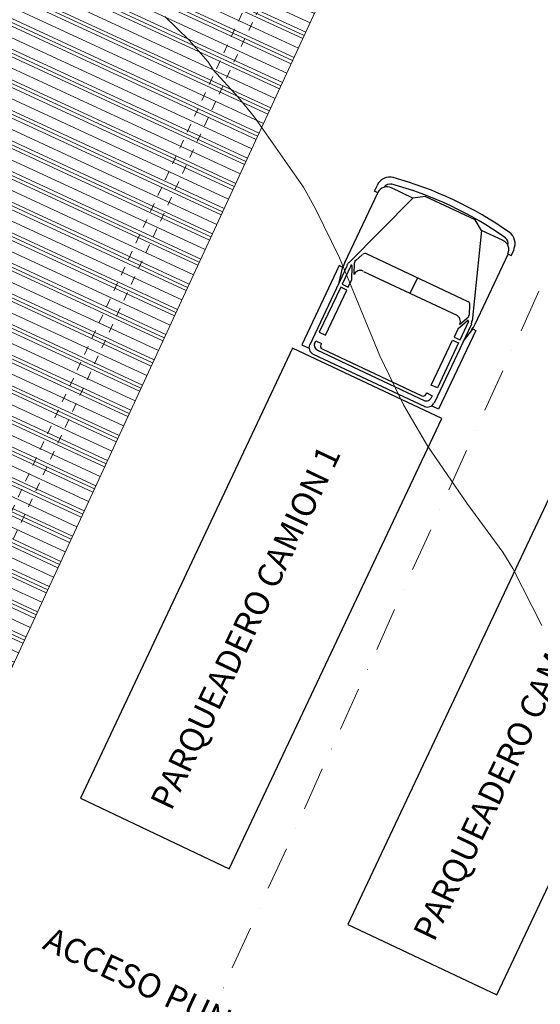
# Model space of a CAD drawing. Units: millimetres. Extents: x 140 to 516, y 38 to 123.
# Drawn here: x 156 to 162, y 81 to 92 of the extents above; entities that cross this region are included whole.
import ezdxf

# ---------------------------------------------------------------- set-up
doc = ezdxf.new("R2010")
doc.units = ezdxf.units.MM
doc.header["$LTSCALE"] = 0.25
doc.header["$MEASUREMENT"] = 0
doc.linetypes.add('RAYITAS', pattern=[0.375, 0.25, -0.125])
for name, color, linetype, lineweight in [('3)BAJOS', 253, 'Continuous', 20), ('4)PROYECCIONES', 251, 'Continuous', 9), ('8)HATCH', 250, 'Continuous', 0), ('Contours', 251, 'Continuous', 0)]:
    doc.layers.add(name, color=color, linetype=linetype, lineweight=lineweight)
for name, color, linetype in [('PDF_DIEN HOA', 7, 'Continuous'), ('PDF_LINDERO', 7, 'Continuous'), ('PDF_Text', 7, 'Continuous')]:
    doc.layers.add(name, color=color, linetype=linetype)
doc.styles.add('PDF Arial', font='arial.ttf')

msp = doc.modelspace()

# ---------------------------------------------------------------- hatches: boundary and pattern name
at = {"layer": '4)PROYECCIONES'}
h = msp.add_hatch(dxfattribs=at)
h.set_pattern_fill('PLASTI', color=256, scale=0.05, angle=-24.8313)
h.set_pattern_definition([(335.168689, (-3512.33936, 2957.15067), (0.13333352, 0.28814653), []), (335.168689, (-3512.3227, 2957.1867), (0.13333352, 0.28814653), []), (335.168689, (-3512.30602, 2957.2227), (0.13333352, 0.28814653), []), (335.168689, (-3512.25602, 2957.33076), (0.13333352, 0.28814653), [])])
h.paths.add_polyline_path([(154.305, 97.424), (153.746, 97.683), (153.595, 97.358), (153.559, 97.375), (153.709, 97.7), (150.629, 99.125), (145.365, 87.749), (145.626, 87.628), (145.61, 87.592), (145.349, 87.712), (143.828, 84.427), (143.702, 84.155), (146.782, 82.73), (146.867, 82.912), (146.903, 82.895), (146.819, 82.713), (148.467, 81.95), (150.397, 86.12), (149.308, 86.624)])
h.paths.add_polyline_path([(149.427, 89.738), (149.373, 89.622), (149.514, 89.557), (149.447, 89.411), (149.379, 89.266), (149.239, 89.33), (149.185, 89.214), (149.098, 89.572)], flags=16)
h.paths.add_polyline_path([(149.406, 89.716), (149.36, 89.617), (149.501, 89.552), (149.437, 89.415), (149.374, 89.279), (149.234, 89.344), (149.188, 89.245), (149.11, 89.567)], flags=0)
h.paths.add_polyline_path([(150.445, 91.937), (150.358, 92.295), (150.687, 92.46), (150.633, 92.344), (150.774, 92.279), (150.706, 92.134), (150.639, 91.988), (150.499, 92.053)], flags=16)
h.paths.add_polyline_path([(150.448, 91.967), (150.37, 92.289), (150.666, 92.439), (150.62, 92.339), (150.76, 92.274), (150.697, 92.138), (150.634, 92.001), (150.494, 92.066)], flags=0)
h.paths.add_polyline_path([(151.705, 94.66), (151.618, 95.017), (151.947, 95.183), (151.893, 95.067), (152.034, 95.002), (151.966, 94.856), (151.899, 94.711), (151.758, 94.776)], flags=16)
h.paths.add_polyline_path([(147.481, 85.532), (147.622, 85.467), (147.554, 85.322), (147.487, 85.176), (147.347, 85.241), (147.293, 85.125), (147.206, 85.483), (147.535, 85.649)], flags=16)
h.paths.add_polyline_path([(151.708, 94.69), (151.63, 95.012), (151.926, 95.161), (151.88, 95.062), (152.02, 94.997), (151.957, 94.861), (151.894, 94.724), (151.754, 94.789)], flags=0)
h.paths.add_polyline_path([(147.514, 85.627), (147.468, 85.528), (147.608, 85.463), (147.545, 85.326), (147.482, 85.19), (147.342, 85.255), (147.296, 85.155), (147.218, 85.478)], flags=0)
h.paths.add_polyline_path([(160.34, 94.631), (156.665, 96.332), (151.667, 85.532), (150.578, 86.036), (148.649, 81.866), (153.413, 79.661), (155.059, 83.219), (154.649, 83.409), (154.666, 83.445), (155.076, 83.255)])
h.paths.add_polyline_path([(154.047, 87.275), (153.718, 87.11), (153.772, 87.226), (153.632, 87.291), (153.699, 87.437), (153.766, 87.582), (153.907, 87.517), (153.961, 87.633)], flags=16)
h.paths.add_polyline_path([(154.036, 87.281), (153.74, 87.132), (153.785, 87.231), (153.645, 87.296), (153.708, 87.432), (153.771, 87.569), (153.912, 87.504), (153.958, 87.603)], flags=0)
h.paths.add_polyline_path([(154.981, 89.838), (155.035, 89.954), (154.894, 90.019), (154.961, 90.165), (155.029, 90.31), (155.169, 90.245), (155.223, 90.361), (155.31, 90.004)], flags=16)
h.paths.add_polyline_path([(155.002, 89.86), (155.048, 89.959), (154.907, 90.024), (154.971, 90.161), (155.034, 90.297), (155.174, 90.232), (155.22, 90.331), (155.298, 90.009)], flags=0)
h.paths.add_polyline_path([(156.241, 92.561), (156.294, 92.677), (156.154, 92.742), (156.221, 92.887), (156.289, 93.033), (156.429, 92.968), (156.483, 93.084), (156.57, 92.726)], flags=16)
h.paths.add_polyline_path([(156.262, 92.583), (156.308, 92.682), (156.167, 92.747), (156.23, 92.883), (156.294, 93.02), (156.434, 92.955), (156.48, 93.054), (156.558, 92.732)], flags=0)
h.paths.add_polyline_path([(152.068, 83.544), (152.155, 83.186), (151.826, 83.021), (151.88, 83.137), (151.74, 83.202), (151.807, 83.347), (151.874, 83.493), (152.015, 83.428)], flags=16)
h.paths.add_polyline_path([(152.065, 83.514), (152.144, 83.192), (151.847, 83.043), (151.893, 83.142), (151.753, 83.207), (151.816, 83.343), (151.879, 83.48), (152.02, 83.415)], flags=0)
h.paths.add_polyline_path([(147.185, 85.874), (148.161, 85.422), (148.319, 85.766), (147.344, 86.217)], flags=24)

# ---------------------------------------------------------------- linework, layer by layer
at = {"layer": '3)BAJOS'}
msp.add_line((160.34, 94.631, 2594.4), (153.413, 79.661, 2594.4), dxfattribs=at)
at = {"layer": '8)HATCH', "linetype": 'RAYITAS', "ltscale": 0.3, "elevation": 2594.4}
for points in [[(150.922, 98.328), (159.544, 94.339), (153.247, 80.73), (144.625, 84.72)], [(150.995, 98.129), (159.345, 94.266), (153.173, 80.929), (144.824, 84.793)]]:
    msp.add_lwpolyline(points, close=True, dxfattribs=at)
at = {"layer": 'Contours', "transparency": 33554687}
msp.add_polyline3d([(161.68, 84.902, 2593.5), (161.349, 85.556, 2593.5), (161.231, 85.743, 2593.5), (160.821, 86.304, 2593.5), (160.37, 86.958, 2593.5), (160.095, 87.426, 2593.5), (159.826, 87.986, 2593.5), (159.364, 89.108, 2593.5), (159.092, 89.669, 2593.5), (158.955, 89.917, 2593.5), (158.394, 90.718, 2593.5), (158.207, 90.947, 2593.5), (157.922, 91.258, 2593.5), (157.858, 91.352, 2593.5), (157.646, 91.597, 2593.5), (157.366, 91.866, 2593.5)], dxfattribs=at)
at = {"layer": 'PDF_DIEN HOA', "lineweight": 25, "elevation": 2594.4}
for points in [[(161.358, 89.203, 0.364498), (161.306, 89.4, 0.08655), (159.979, 90.026)], [(160.853, 88.46), (160.857, 88.57, 0.300026), (160.834, 88.609)], [(159.079, 88.126), (159.096, 88.159), (159.159, 88.13), (159.15, 88.113, 0.414214), (159.168, 88.066), (160.307, 87.529, 0.414214), (160.353, 87.546), (160.362, 87.563), (160.425, 87.529), (160.408, 87.499, -0.414214), (160.337, 87.474)]]:
    msp.add_lwpolyline(points, format="xyb", dxfattribs=at)
for points in [[(159.426, 89.053), (159.803, 89.853), (159.765, 89.87), (159.799, 89.938)], [(160.205, 89.789), (159.959, 89.908)], [(161.238, 89.307), (160.988, 89.421), (160.916, 89.544), (160.345, 89.811), (160.205, 89.789), (159.473, 89.049)], [(160.988, 89.421), (160.882, 88.384)], [(160.916, 88.35), (161.293, 89.15), (161.327, 89.133), (161.361, 89.201)], [(159.443, 89.091), (159.405, 89.01)], [(159.553, 89.078), (159.629, 89.146)], [(160.836, 88.604), (159.672, 89.154)], [(159.396, 89.002), (159.363, 89.019), (158.935, 88.113), (159.007, 88.079)], [(159.451, 89.019), (159.024, 88.113)], [(159.396, 88.989), (159.358, 88.824)], [(159.494, 89.015), (159.396, 88.807), (159.464, 88.773), (159.506, 88.862), (159.511, 89.01)], [(159.532, 88.917), (159.536, 89.049)], [(159.638, 88.951), (160.705, 88.452)], [(160.256, 88.879), (160.171, 88.701)], [(160.738, 88.346), (160.84, 88.435)], [(160.891, 88.295), (160.925, 88.278), (160.497, 87.376), (160.425, 87.41)], [(160.874, 88.35), (160.446, 87.444)], [(160.827, 88.388), (160.717, 88.291), (160.675, 88.202), (160.743, 88.172), (160.84, 88.375)], [(160.882, 88.287), (160.781, 88.155)], [(160.933, 88.384), (160.895, 88.308)], [(159.062, 88.007), (160.34, 87.406)], [(159.104, 88.054), (160.34, 87.474)]]:
    msp.add_lwpolyline(points, dxfattribs=at)
for points in [[(159.134, 88.257), (159.206, 88.223), (159.447, 88.739), (159.379, 88.773)], [(160.484, 87.622), (160.412, 87.651), (160.658, 88.168), (160.726, 88.134)], [(160.535, 87.27), (158.829, 88.075), (156.403, 82.927), (158.105, 82.122)], [(163.596, 85.827), (161.89, 86.631), (159.46, 81.483), (161.166, 80.679)]]:
    msp.add_lwpolyline(points, close=True, dxfattribs=at)
at = {"layer": 'PDF_DIEN HOA', "lineweight": 25}
for centre, radius, start, end in [((159.94, 89.872, 2594.4), 0.159, 74.6356, 154.7424), ((159.907, 89.804, 2594.4), 0.116, 64.7424, 154.7424), ((159.94, 89.872, 2594.4), 0.0783, 74.6355, 145.6402), ((158.848, 85.909, 2594.4), 4.193, 54.7503, 74.7344), ((161.185, 89.203, 2594.4), 0.116, 334.7424, 64.7424), ((161.215, 89.271, 2594.4), 0.0783, 343.8445, 54.8492), ((159.576, 89.051, 2594.4), 0.0402, 131.5447, 177.94), ((159.657, 89.118, 2594.4), 0.0402, 64.7423, 131.5447), ((159.509, 88.962, 2594.4), 0.116, 154.7424, 167.2723), ((159.521, 88.991, 2594.4), 0.0783, 129.3969, 154.7424), ((159.5, 89.013, 2594.4), 0.0106, 358.7034, 154.7424), ((159.602, 88.886, 2594.4), 0.0783, 64.7424, 154.7424), ((160.669, 88.382, 2594.4), 0.0783, 334.7424, 64.7424), ((160.813, 88.466, 2594.4), 0.0402, 311.5447, 357.94), ((160.829, 88.382, 2594.4), 0.0106, 334.7423, 130.7813), ((160.8, 88.386, 2594.4), 0.0783, 334.7424, 0.0878), ((160.787, 88.361, 2594.4), 0.116, 322.2124, 334.7424), ((159.094, 88.081, 2594.4), 0.0783, 154.7424, 244.7424), ((159.128, 88.107, 2594.4), 0.0529, 154.7424, 244.7424), ((160.372, 87.48, 2594.4), 0.0783, 244.7424, 334.7424)]:
    msp.add_arc(centre, radius, start, end, dxfattribs=at)
at = {"layer": 'PDF_LINDERO', "lineweight": 0, "elevation": 2594.4}
for points in [[(161.441, 88.274), (161.644, 88.727)], [(161.335, 88.045), (161.335, 88.045)], [(161.026, 87.364), (161.234, 87.817)], [(160.925, 87.135), (160.925, 87.135)], [(160.616, 86.453), (160.819, 86.906)], [(160.51, 86.225), (160.51, 86.225)], [(160.201, 85.543), (160.408, 85.996)], [(160.099, 85.315), (160.099, 85.315)], [(159.79, 84.629), (159.993, 85.086)], [(159.684, 84.4), (159.684, 84.404)], [(159.375, 83.718), (159.583, 84.176)], [(159.274, 83.49), (159.274, 83.494)], [(158.965, 82.808), (159.168, 83.265)], [(158.859, 82.58), (158.859, 82.58)], [(158.55, 81.898), (158.757, 82.351)], [(158.448, 81.669), (158.448, 81.669)], [(158.139, 80.988), (158.346, 81.441)], [(158.033, 80.759), (158.037, 80.759)]]:
    msp.add_lwpolyline(points, dxfattribs=at)

# ---------------------------------------------------------------- texts
at = {"layer": 'PDF_Text', "char_height": 0.27686, "attachment_point": 7, "style": 'PDF Arial'}
for s, insert, rotation in [('PARQUEADERO CAMION 1', (157.519, 82.735, 2594.4), 64.6053), ('PARQUEADERO CAMION 2', (160.525, 81.237, 2594.4), 64.6053), ('ACCESO PUNTO DESCARGUE', (155.919, 81.136, 2594.4), 334.8303)]:
    msp.add_mtext(s, dxfattribs=dict(at, insert=insert, rotation=rotation))

doc.saveas('drawing.dxf')
